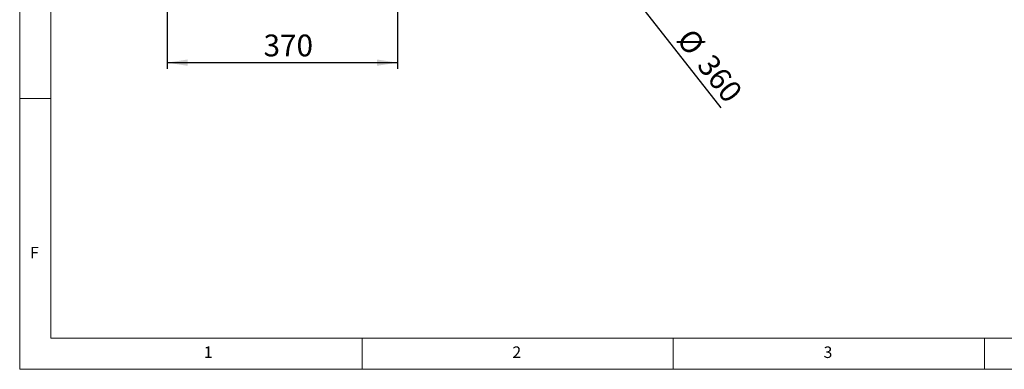
# Paper-space layout 'Blatt2' of a CAD drawing. Units: millimetres. Extents: x 5 to 415, y 5 to 292.
# Drawn here: x 5 to 163, y 5 to 61 of the extents above; entities that cross this region are included whole.
import ezdxf

# ---------------------------------------------------------------- set-up
doc = ezdxf.new("R2010")
doc.units = ezdxf.units.MM
doc.layers.add('BEMAßUNG', color=96, linetype='Continuous')
doc.styles.add('SLDTEXTSTYLE0', font='TXT', dxfattribs={"width": 0.75})
doc.dimstyles.new('SLDDIMSTYLE11', dxfattribs={"dimtxt": 3.5, "dimasz": 3.302, "dimexe": 0, "dimexo": 0.0625, "dimgap": 0.875, "dimtad": 1, "dimlfac": 10, "dimrnd": 1e-09, "dimzin": 12, "dimdsep": 46, "dimtxsty": 'SLDTEXTSTYLE0', "dimsah": 1, "dimcen": 0.09, "dimadec": 0, "dimazin": 3, "dimtfac": 1, "dimtofl": 0, "dimtmove": 0, "dimatfit": 3, "dimfxl": 0, "dimfrac": 2, "dimtolj": 1, "dimtzin": 12, "dimarcsym": 0})
doc.dimstyles.new('SLDDIMSTYLE12', dxfattribs={"dimtxt": 3.5, "dimasz": 3.302, "dimexe": 0, "dimexo": 0.0625, "dimgap": 0.875, "dimtad": 1, "dimlfac": 10, "dimrnd": 1e-09, "dimzin": 12, "dimdsep": 46, "dimtxsty": 'SLDTEXTSTYLE0', "dimblk1": 'NONE', "dimsah": 1, "dimcen": 0, "dimadec": 0, "dimazin": 3, "dimtfac": 1, "dimtmove": 0, "dimatfit": 3, "dimldrblk": 'NONE', "dimfxl": 0, "dimfrac": 2, "dimtolj": 1, "dimtzin": 12, "dimarcsym": 0})

# ---------------------------------------------------------------- blocks, each defined once
blk = doc.blocks.new('_D_29')
at = {"layer": 'BEMAßUNG'}
for p, q in [((28.69, 69.79), (28.69, 53.25)), ((65.69, 69.79), (65.69, 53.25)), ((28.69, 54.25), (65.69, 54.25))]:
    blk.add_line(p, q, dxfattribs=at)
for points in [[(28.69, 54.25), (31.99, 53.74), (31.99, 54.76)], [(65.69, 54.25), (62.39, 54.76), (62.39, 53.74)]]:
    blk.add_solid(points, dxfattribs=at)
at = {"layer": 'BEMAßUNG', "insert": (44.18, 58.76), "char_height": 3.5, "attachment_point": 1, "style": 'SLDTEXTSTYLE0'}
blk.add_mtext('370', dxfattribs=at)
blk = doc.blocks.new('_D_30')
at = {"layer": 'BEMAßUNG'}
for q in [(73.44, 103.48), (117.63, 47)]:
    blk.add_line((95.95, 74.71), q, dxfattribs=at)
blk.add_solid([(95.95, 74.71), (97.58, 71.8), (98.38, 72.43)], dxfattribs=at)
at = {"layer": 'BEMAßUNG', "char_height": 3.5, "attachment_point": 1, "rotation": 308.045, "style": 'SLDTEXTSTYLE0'}
for s, insert in [('%%c', (113.15, 60.05)), ('360', (116.44, 55.92))]:
    blk.add_mtext(s, dxfattribs=dict(at, insert=insert))
blk = doc.blocks.new('_NONE')

psp = doc.layouts.new('Blatt2')

# ---------------------------------------------------------------- linework, layer by layer
at = {"color": 7, "linetype": 'Continuous', "lineweight": 0}
for p, q in [((5, 292), (5, 5)), ((10, 287), (10, 10)), ((10, 48.5), (5, 48.5)), ((10, 10), (273.8785, 10)), ((60, 5), (60, 10)), ((110, 10), (110, 5)), ((160, 5), (160, 10)), ((5, 5), (415, 5))]:
    psp.add_line(p, q, dxfattribs=at)

# ---------------------------------------------------------------- texts
at = {"color": 7, "linetype": 'Continuous', "lineweight": 0, "char_height": 1.8521, "attachment_point": 1, "style": 'SLDTEXTSTYLE0'}
for s, insert in [('F', (6.6667, 24.668)), ('F', (6.6667, 24.668)), ('1', (34.5833, 8.668)), ('1', (34.5833, 8.668)), ('2', (84.1667, 8.668)), ('2', (84.1667, 8.668)), ('3', (134.1667, 8.668)), ('3', (134.1667, 8.668))]:
    psp.add_mtext(s, dxfattribs=dict(at, insert=insert))

# ---------------------------------------------------------------- dimensions: what is measured, and where the dimension line sits
at = {"layer": 'BEMAßUNG'}
dim = psp.add_diameter_dim_2p(p1=(73.4372, 103.4756), p2=(95.9451, 74.7135), dimstyle='SLDDIMSTYLE12', dxfattribs=at)
dim.commit()
dim.dimension.update_dxf_attribs({"geometry": '_D_30', "text_midpoint": (113.6659, 52.0687), "dimtype": 163})
dim = psp.add_linear_dim(base=(65.6911, 54.2492), p1=(28.6911, 70.7947), p2=(65.6911, 70.7947), dimstyle='SLDDIMSTYLE11', dxfattribs=at)
dim.commit()
dim.dimension.update_dxf_attribs({"geometry": '_D_29', "text_midpoint": (48.0626, 54.2492), "dimtype": 160})

doc.saveas('drawing.dxf')
